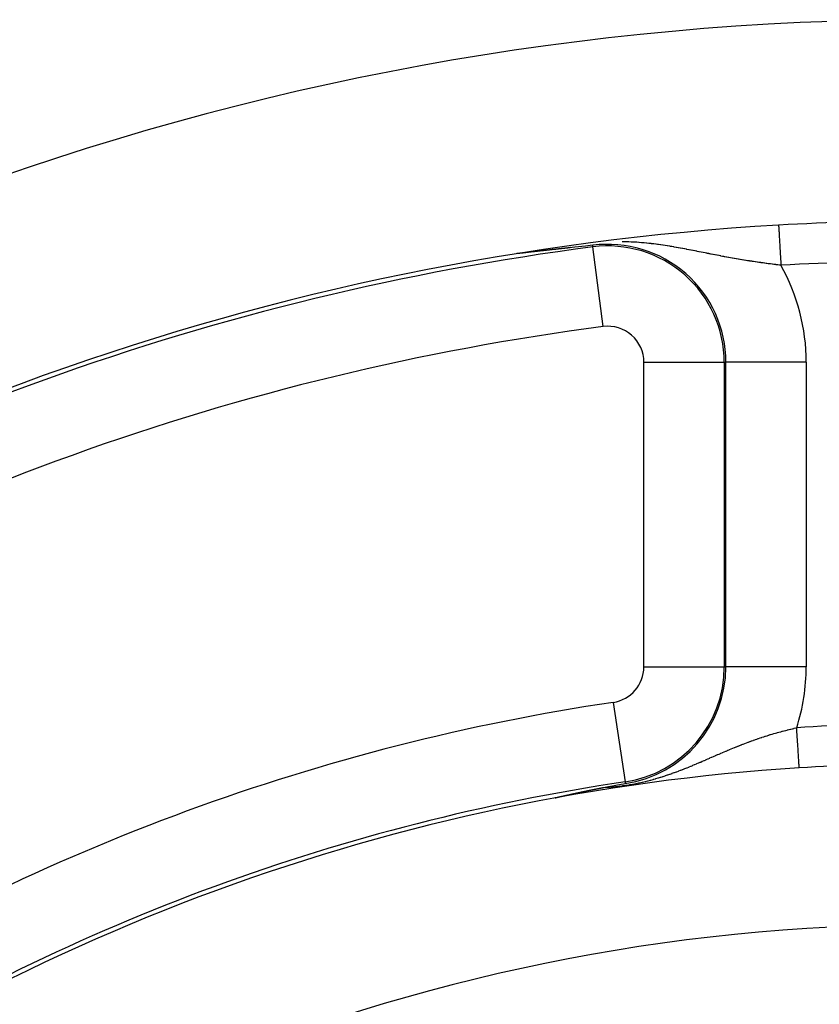
# Model space of a CAD drawing. Units: millimetres. Extents: x -342 to 573, y -371 to 371.
# Drawn here: x 439 to 459, y 96 to 120 of the extents above; entities that cross this region are included whole.
import ezdxf

# ---------------------------------------------------------------- set-up
doc = ezdxf.new("R2010")
doc.units = ezdxf.units.MM
doc.linetypes.add('DASHED', pattern=[9.652, 8.128, -1.524])
doc.layers.add('nevidi', color=4, linetype='DASHED')

msp = doc.modelspace()

# ---------------------------------------------------------------- linework, layer by layer
at = {"color": 2}
msp.add_line((452.253, 100.654), (452.247, 100.653), dxfattribs=at)
for points in [[(452.601, 114.329), (452.6, 114.329), (452.598, 114.329), (452.597, 114.328), (452.596, 114.328), (452.594, 114.328), (452.593, 114.328), (452.591, 114.328), (452.59, 114.328), (452.589, 114.327), (452.587, 114.327), (452.586, 114.327), (452.584, 114.327), (452.583, 114.327), (452.581, 114.327), (452.58, 114.327), (452.579, 114.326), (452.577, 114.326), (452.576, 114.326), (452.574, 114.326), (452.573, 114.326), (452.571, 114.326), (452.57, 114.325), (452.569, 114.325), (452.568, 114.325), (452.567, 114.325), (452.566, 114.325), (452.564, 114.325), (452.563, 114.325), (452.561, 114.324), (452.56, 114.324), (452.559, 114.324), (452.557, 114.324), (452.556, 114.324), (452.554, 114.324), (452.554, 114.324), (452.553, 114.323), (452.551, 114.323), (452.55, 114.323), (452.548, 114.323), (452.547, 114.323), (452.546, 114.323), (452.544, 114.323), (452.543, 114.322), (452.541, 114.322), (452.54, 114.322), (452.538, 114.322), (452.537, 114.322), (452.535, 114.322), (452.534, 114.321), (452.532, 114.321), (452.531, 114.321), (452.529, 114.321), (452.528, 114.321), (452.527, 114.321), (452.525, 114.32), (452.524, 114.32), (452.522, 114.32), (452.521, 114.32), (452.519, 114.32), (452.518, 114.32), (452.516, 114.319), (452.515, 114.319), (452.514, 114.319), (452.513, 114.319), (452.512, 114.319), (452.51, 114.319), (452.509, 114.319), (452.507, 114.318), (452.506, 114.318), (452.504, 114.318), (452.503, 114.318), (452.501, 114.318), (452.5, 114.318), (452.498, 114.317), (452.497, 114.317), (452.497, 114.317), (452.495, 114.317), (452.494, 114.317), (452.492, 114.317), (452.49, 114.317), (452.489, 114.316), (452.487, 114.316), (452.486, 114.316), (452.484, 114.316), (452.483, 114.316), (452.481, 114.316), (452.48, 114.315), (452.478, 114.315), (452.477, 114.315), (452.475, 114.315), (452.473, 114.315), (452.472, 114.315), (452.47, 114.314), (452.469, 114.314), (452.467, 114.314), (452.466, 114.314), (452.464, 114.314), (452.463, 114.314), (452.462, 114.314), (452.461, 114.313), (452.459, 114.313), (452.458, 114.313), (452.456, 114.313), (452.454, 114.313), (452.453, 114.312), (452.451, 114.312), (452.45, 114.312), (452.448, 114.312), (452.446, 114.312), (452.445, 114.312), (452.443, 114.311), (452.441, 114.311), (452.44, 114.311), (452.438, 114.311), (452.437, 114.311), (452.436, 114.311), (452.435, 114.311), (452.433, 114.31), (452.432, 114.31)], [(453.173, 114.39), (453.11, 114.383), (452.99, 114.371), (452.728, 114.343), (452.663, 114.336), (452.601, 114.329)], [(451.564, 114.214), (451.56, 114.214), (451.557, 114.213), (451.553, 114.213), (451.551, 114.212), (451.549, 114.212), (451.545, 114.212), (451.542, 114.211), (451.538, 114.211), (451.534, 114.211), (451.53, 114.21), (451.527, 114.21), (451.525, 114.21), (451.523, 114.209), (451.519, 114.209), (451.515, 114.208), (451.512, 114.208), (451.508, 114.207), (451.504, 114.207), (451.5, 114.207), (451.5, 114.207), (451.497, 114.206), (451.493, 114.206), (451.489, 114.205), (451.486, 114.205), (451.485, 114.205), (451.482, 114.204), (451.478, 114.204), (451.475, 114.204), (451.471, 114.203), (451.467, 114.203), (451.464, 114.202), (451.46, 114.202), (451.456, 114.201), (451.453, 114.201), (451.449, 114.201), (451.449, 114.201), (451.444, 114.2), (451.442, 114.2), (451.438, 114.199), (451.435, 114.199), (451.431, 114.199), (451.428, 114.198), (451.428, 114.198), (451.424, 114.198), (451.421, 114.197), (451.417, 114.197), (451.414, 114.197), (451.41, 114.196), (451.407, 114.196), (451.404, 114.195), (451.403, 114.195), (451.4, 114.195), (451.398, 114.195), (451.397, 114.195), (451.393, 114.194), (451.39, 114.194), (451.386, 114.193), (451.383, 114.193), (451.38, 114.193), (451.377, 114.192), (451.373, 114.192), (451.37, 114.192), (451.367, 114.191), (451.365, 114.191), (451.364, 114.191), (451.361, 114.19), (451.358, 114.19), (451.355, 114.19), (451.352, 114.189), (451.349, 114.189), (451.347, 114.189), (451.346, 114.189), (451.343, 114.188), (451.34, 114.188), (451.337, 114.188), (451.334, 114.187), (451.332, 114.187), (451.329, 114.187), (451.327, 114.187), (451.326, 114.187), (451.324, 114.186), (451.321, 114.186), (451.319, 114.186), (451.316, 114.186), (451.314, 114.185), (451.312, 114.185), (451.309, 114.185), (451.307, 114.185), (451.305, 114.184), (451.303, 114.184), (451.301, 114.184), (451.299, 114.184), (451.297, 114.184), (451.296, 114.183), (451.295, 114.183), (451.293, 114.183), (451.291, 114.183), (451.291, 114.183), (451.29, 114.183), (451.288, 114.183), (451.287, 114.183), (451.286, 114.183)], [(451.933, 114.256), (451.93, 114.256), (451.927, 114.255), (451.924, 114.255), (451.922, 114.255), (451.921, 114.255), (451.917, 114.254), (451.914, 114.254), (451.911, 114.253), (451.908, 114.253), (451.905, 114.253), (451.901, 114.252), (451.898, 114.252), (451.895, 114.252), (451.894, 114.252), (451.892, 114.251), (451.888, 114.251), (451.885, 114.251), (451.882, 114.25), (451.878, 114.25), (451.875, 114.249), (451.872, 114.249), (451.869, 114.249), (451.866, 114.248), (451.865, 114.248), (451.862, 114.248), (451.859, 114.248), (451.855, 114.247), (451.853, 114.247), (451.852, 114.247), (451.849, 114.247), (451.845, 114.246), (451.842, 114.246), (451.838, 114.245), (451.835, 114.245), (451.832, 114.245), (451.828, 114.244), (451.825, 114.244), (451.821, 114.243), (451.818, 114.243), (451.815, 114.243), (451.812, 114.242), (451.811, 114.242), (451.808, 114.242), (451.804, 114.242), (451.801, 114.241), (451.797, 114.241), (451.794, 114.24), (451.79, 114.24), (451.787, 114.24), (451.783, 114.239), (451.78, 114.239), (451.776, 114.238), (451.773, 114.238), (451.771, 114.238), (451.769, 114.238), (451.766, 114.237), (451.762, 114.237), (451.759, 114.236), (451.758, 114.236), (451.755, 114.236), (451.752, 114.236), (451.748, 114.235), (451.744, 114.235), (451.741, 114.234), (451.737, 114.234), (451.734, 114.234), (451.73, 114.233), (451.73, 114.233), (451.726, 114.233), (451.723, 114.232), (451.719, 114.232), (451.716, 114.231), (451.712, 114.231), (451.708, 114.231), (451.705, 114.23), (451.705, 114.23), (451.701, 114.23), (451.698, 114.229), (451.694, 114.229), (451.69, 114.229), (451.689, 114.228), (451.687, 114.228), (451.683, 114.228), (451.679, 114.227), (451.676, 114.227), (451.672, 114.226), (451.668, 114.226), (451.665, 114.226), (451.661, 114.225), (451.657, 114.225), (451.654, 114.224), (451.653, 114.224), (451.648, 114.224), (451.646, 114.224), (451.642, 114.223), (451.639, 114.223), (451.635, 114.222), (451.631, 114.222), (451.628, 114.221), (451.627, 114.221), (451.624, 114.221), (451.62, 114.221), (451.616, 114.22), (451.613, 114.22), (451.609, 114.219), (451.607, 114.219), (451.602, 114.218), (451.602, 114.218), (451.598, 114.218), (451.594, 114.218), (451.59, 114.217), (451.587, 114.217), (451.583, 114.216), (451.579, 114.216), (451.575, 114.215), (451.572, 114.215), (451.568, 114.214), (451.566, 114.214), (451.564, 114.214)], [(452.219, 114.287), (452.216, 114.287), (452.214, 114.287), (452.212, 114.286), (452.209, 114.286), (452.207, 114.286), (452.205, 114.286), (452.202, 114.285), (452.2, 114.285), (452.2, 114.285), (452.198, 114.285), (452.195, 114.285), (452.193, 114.284), (452.191, 114.284), (452.188, 114.284), (452.188, 114.284), (452.186, 114.284), (452.184, 114.283), (452.181, 114.283), (452.179, 114.283), (452.178, 114.283), (452.176, 114.283), (452.174, 114.282), (452.172, 114.282), (452.169, 114.282), (452.167, 114.282), (452.164, 114.281), (452.162, 114.281), (452.159, 114.281), (452.157, 114.28), (452.155, 114.28), (452.152, 114.28), (452.15, 114.28), (452.147, 114.279), (452.145, 114.279), (452.145, 114.279), (452.142, 114.279), (452.14, 114.279), (452.137, 114.278), (452.135, 114.278), (452.132, 114.278), (452.129, 114.277), (452.127, 114.277), (452.124, 114.277), (452.122, 114.277), (452.119, 114.276), (452.117, 114.276), (452.114, 114.276), (452.111, 114.276), (452.109, 114.275), (452.107, 114.275), (452.106, 114.275), (452.104, 114.275), (452.102, 114.275), (452.101, 114.274), (452.098, 114.274), (452.096, 114.274), (452.094, 114.274), (452.093, 114.273), (452.09, 114.273), (452.088, 114.273), (452.085, 114.273), (452.082, 114.272), (452.079, 114.272), (452.077, 114.272), (452.074, 114.271), (452.071, 114.271), (452.069, 114.271), (452.066, 114.271), (452.063, 114.27), (452.06, 114.27), (452.06, 114.27), (452.058, 114.27), (452.055, 114.269), (452.052, 114.269), (452.049, 114.269), (452.046, 114.268), (452.044, 114.268), (452.042, 114.268), (452.041, 114.268), (452.038, 114.267), (452.035, 114.267), (452.032, 114.267), (452.029, 114.267), (452.026, 114.266), (452.024, 114.266), (452.021, 114.266), (452.018, 114.265), (452.018, 114.265), (452.015, 114.265), (452.012, 114.265), (452.009, 114.264), (452.006, 114.264), (452.003, 114.264), (452, 114.263), (451.997, 114.263), (451.994, 114.263), (451.991, 114.262), (451.988, 114.262), (451.985, 114.262), (451.982, 114.261), (451.981, 114.261), (451.977, 114.261), (451.976, 114.261), (451.973, 114.26), (451.97, 114.26), (451.967, 114.26), (451.967, 114.26), (451.964, 114.259), (451.961, 114.259), (451.958, 114.259), (451.955, 114.258), (451.952, 114.258), (451.949, 114.258), (451.946, 114.257), (451.943, 114.257), (451.939, 114.257), (451.936, 114.256), (451.935, 114.256), (451.933, 114.256)], [(452.432, 114.31), (452.43, 114.31), (452.428, 114.31), (452.427, 114.31), (452.425, 114.309), (452.423, 114.309), (452.422, 114.309), (452.42, 114.309), (452.418, 114.309), (452.417, 114.309), (452.415, 114.308), (452.413, 114.308), (452.413, 114.308), (452.411, 114.308), (452.41, 114.308), (452.408, 114.308), (452.406, 114.307), (452.405, 114.307), (452.403, 114.307), (452.401, 114.307), (452.399, 114.307), (452.398, 114.306), (452.396, 114.306), (452.394, 114.306), (452.392, 114.306), (452.391, 114.306), (452.389, 114.306), (452.387, 114.305), (452.385, 114.305), (452.384, 114.305), (452.382, 114.305), (452.38, 114.305), (452.378, 114.304), (452.376, 114.304), (452.375, 114.304), (452.373, 114.304), (452.371, 114.304), (452.369, 114.303), (452.367, 114.303), (452.367, 114.303), (452.366, 114.303), (452.364, 114.303), (452.364, 114.303), (452.362, 114.303), (452.36, 114.302), (452.358, 114.302), (452.356, 114.302), (452.354, 114.302), (452.353, 114.302), (452.351, 114.301), (452.349, 114.301), (452.347, 114.301), (452.345, 114.301), (452.343, 114.301), (452.341, 114.3), (452.339, 114.3), (452.337, 114.3), (452.335, 114.3), (452.334, 114.3), (452.332, 114.299), (452.33, 114.299), (452.328, 114.299), (452.326, 114.299), (452.324, 114.299), (452.322, 114.298), (452.32, 114.298), (452.32, 114.298), (452.318, 114.298), (452.316, 114.298), (452.314, 114.297), (452.312, 114.297), (452.31, 114.297), (452.308, 114.297), (452.306, 114.297), (452.304, 114.296), (452.302, 114.296), (452.3, 114.296), (452.298, 114.296), (452.296, 114.295), (452.294, 114.295), (452.292, 114.295), (452.29, 114.295), (452.29, 114.295), (452.288, 114.295), (452.286, 114.294), (452.284, 114.294), (452.282, 114.294), (452.28, 114.294), (452.277, 114.293), (452.275, 114.293), (452.275, 114.293), (452.273, 114.293), (452.271, 114.293), (452.269, 114.293), (452.268, 114.292), (452.267, 114.292), (452.265, 114.292), (452.263, 114.292), (452.261, 114.292), (452.259, 114.292), (452.258, 114.291), (452.256, 114.291), (452.254, 114.291), (452.252, 114.291), (452.25, 114.29), (452.248, 114.29), (452.245, 114.29), (452.243, 114.29), (452.241, 114.29), (452.239, 114.289), (452.237, 114.289), (452.234, 114.289), (452.232, 114.289), (452.231, 114.288), (452.23, 114.288), (452.228, 114.288), (452.225, 114.288), (452.223, 114.288), (452.221, 114.287), (452.219, 114.287)], [(453.135, 100.849), (453.137, 100.849), (453.139, 100.85), (453.14, 100.85), (453.141, 100.85), (453.143, 100.851), (453.146, 100.851), (453.148, 100.852), (453.15, 100.852), (453.152, 100.852), (453.154, 100.853), (453.156, 100.853), (453.158, 100.854), (453.16, 100.854), (453.162, 100.855), (453.164, 100.855), (453.166, 100.855), (453.166, 100.855), (453.167, 100.856), (453.168, 100.856), (453.17, 100.856), (453.172, 100.857), (453.174, 100.857), (453.176, 100.857), (453.178, 100.858), (453.18, 100.858), (453.182, 100.859), (453.184, 100.859), (453.186, 100.859), (453.188, 100.86), (453.19, 100.86), (453.192, 100.861), (453.193, 100.861), (453.194, 100.861), (453.196, 100.861), (453.197, 100.862), (453.199, 100.862), (453.201, 100.862), (453.203, 100.863), (453.205, 100.863), (453.207, 100.864), (453.207, 100.864), (453.209, 100.864), (453.211, 100.864), (453.213, 100.865), (453.214, 100.865), (453.216, 100.866), (453.218, 100.866), (453.219, 100.866), (453.22, 100.866), (453.222, 100.867), (453.224, 100.867), (453.226, 100.867), (453.227, 100.868), (453.229, 100.868), (453.231, 100.868), (453.233, 100.869), (453.235, 100.869), (453.236, 100.87), (453.237, 100.87), (453.238, 100.87), (453.24, 100.87), (453.242, 100.871), (453.243, 100.871), (453.245, 100.871), (453.245, 100.871), (453.247, 100.872), (453.249, 100.872), (453.249, 100.872), (453.251, 100.872), (453.252, 100.873), (453.254, 100.873), (453.256, 100.873), (453.258, 100.874), (453.259, 100.874), (453.261, 100.874), (453.263, 100.875), (453.264, 100.875), (453.266, 100.876), (453.268, 100.876), (453.269, 100.876), (453.27, 100.876), (453.271, 100.877), (453.273, 100.877), (453.275, 100.877), (453.276, 100.878), (453.278, 100.878), (453.28, 100.878), (453.281, 100.879), (453.283, 100.879), (453.285, 100.879), (453.286, 100.88), (453.288, 100.88), (453.29, 100.88), (453.291, 100.881), (453.293, 100.881), (453.293, 100.881), (453.296, 100.881), (453.296, 100.881), (453.298, 100.882), (453.299, 100.882), (453.299, 100.882), (453.301, 100.882), (453.303, 100.883), (453.304, 100.883), (453.306, 100.883), (453.307, 100.884), (453.309, 100.884), (453.311, 100.884), (453.312, 100.885), (453.314, 100.885), (453.315, 100.885), (453.317, 100.886), (453.318, 100.886), (453.32, 100.886), (453.321, 100.886), (453.322, 100.887), (453.323, 100.887), (453.325, 100.887), (453.326, 100.887)], [(453.326, 100.887), (453.328, 100.888), (453.329, 100.888), (453.331, 100.888), (453.333, 100.889), (453.334, 100.889), (453.336, 100.889), (453.337, 100.89), (453.339, 100.89), (453.339, 100.89), (453.34, 100.89), (453.342, 100.89), (453.343, 100.891), (453.345, 100.891), (453.346, 100.891), (453.347, 100.891), (453.348, 100.892), (453.349, 100.892), (453.351, 100.892), (453.352, 100.892), (453.354, 100.893), (453.355, 100.893), (453.355, 100.893), (453.357, 100.893), (453.358, 100.894), (453.36, 100.894), (453.361, 100.894), (453.363, 100.895), (453.364, 100.895), (453.366, 100.895), (453.367, 100.895), (453.369, 100.896), (453.37, 100.896), (453.372, 100.896), (453.372, 100.896), (453.373, 100.897), (453.375, 100.897), (453.376, 100.897), (453.378, 100.897), (453.379, 100.898), (453.38, 100.898), (453.382, 100.898), (453.383, 100.898), (453.385, 100.899), (453.386, 100.899), (453.387, 100.899), (453.388, 100.899), (453.389, 100.9), (453.391, 100.9), (453.392, 100.9), (453.393, 100.9), (453.395, 100.901), (453.396, 100.901), (453.397, 100.901), (453.398, 100.901), (453.399, 100.902), (453.401, 100.902), (453.402, 100.902), (453.404, 100.902), (453.405, 100.903), (453.406, 100.903), (453.407, 100.903), (453.408, 100.903), (453.409, 100.903), (453.411, 100.904), (453.412, 100.904), (453.414, 100.904), (453.415, 100.905), (453.416, 100.905), (453.418, 100.905), (453.419, 100.905), (453.421, 100.906), (453.422, 100.906), (453.423, 100.906), (453.423, 100.906), (453.425, 100.906), (453.426, 100.907), (453.428, 100.907), (453.429, 100.907), (453.43, 100.908), (453.432, 100.908), (453.433, 100.908), (453.435, 100.908), (453.436, 100.909), (453.438, 100.909), (453.438, 100.909), (453.439, 100.909), (453.44, 100.909), (453.442, 100.91), (453.443, 100.91), (453.445, 100.91), (453.446, 100.91), (453.447, 100.911), (453.448, 100.911), (453.45, 100.911)], [(453.45, 100.911), (453.479, 100.917), (453.569, 100.934), (453.572, 100.934), (453.879, 100.99), (453.941, 101.002), (453.982, 101.009)], [(452.241, 100.652), (452.241, 100.652), (452.24, 100.652), (452.24, 100.652), (452.24, 100.652), (452.24, 100.652), (452.24, 100.652), (452.24, 100.653), (452.241, 100.653), (452.241, 100.653), (452.242, 100.653), (452.243, 100.654), (452.244, 100.654), (452.245, 100.654), (452.246, 100.654), (452.248, 100.655), (452.248, 100.655), (452.249, 100.655), (452.249, 100.655), (452.251, 100.656), (452.252, 100.656), (452.254, 100.657), (452.256, 100.657), (452.258, 100.657), (452.26, 100.658), (452.262, 100.658), (452.264, 100.659), (452.266, 100.66), (452.268, 100.66), (452.269, 100.66), (452.271, 100.661), (452.273, 100.661), (452.276, 100.662), (452.277, 100.662), (452.278, 100.663), (452.281, 100.663), (452.284, 100.664), (452.286, 100.664), (452.289, 100.665), (452.292, 100.666), (452.295, 100.666), (452.295, 100.666), (452.297, 100.667), (452.3, 100.668), (452.303, 100.668), (452.306, 100.669), (452.309, 100.67), (452.31, 100.67), (452.313, 100.671), (452.316, 100.671), (452.319, 100.672), (452.322, 100.673), (452.322, 100.673), (452.325, 100.674), (452.328, 100.674), (452.332, 100.675), (452.335, 100.676), (452.338, 100.677), (452.342, 100.677), (452.345, 100.678), (452.345, 100.678), (452.351, 100.679), (452.352, 100.68), (452.355, 100.68), (452.359, 100.681), (452.362, 100.682), (452.366, 100.683), (452.369, 100.684), (452.373, 100.684), (452.376, 100.685), (452.38, 100.686), (452.381, 100.686), (452.381, 100.686), (452.383, 100.687), (452.387, 100.688), (452.39, 100.688), (452.394, 100.689), (452.398, 100.69), (452.401, 100.691), (452.405, 100.692), (452.409, 100.692), (452.411, 100.693), (452.412, 100.693), (452.416, 100.694), (452.417, 100.694), (452.42, 100.695), (452.423, 100.696), (452.427, 100.697), (452.431, 100.697), (452.434, 100.698), (452.438, 100.699), (452.441, 100.7), (452.442, 100.7), (452.445, 100.701), (452.449, 100.702), (452.453, 100.702), (452.453, 100.702), (452.456, 100.703), (452.46, 100.704), (452.464, 100.705), (452.468, 100.706), (452.471, 100.707), (452.472, 100.707), (452.475, 100.707), (452.479, 100.708), (452.483, 100.709), (452.486, 100.71), (452.49, 100.711), (452.49, 100.711), (452.494, 100.712), (452.498, 100.712), (452.501, 100.713), (452.502, 100.713), (452.505, 100.714), (452.509, 100.715), (452.512, 100.716), (452.516, 100.716), (452.52, 100.717), (452.524, 100.718), (452.526, 100.719)], [(452.526, 100.719), (452.527, 100.719), (452.531, 100.72), (452.533, 100.72), (452.535, 100.721), (452.538, 100.721), (452.542, 100.722), (452.546, 100.723), (452.55, 100.724), (452.553, 100.725), (452.557, 100.726), (452.561, 100.726), (452.563, 100.727), (452.563, 100.727), (452.565, 100.727), (452.568, 100.728), (452.572, 100.729), (452.575, 100.73), (452.579, 100.73), (452.583, 100.731), (452.586, 100.732), (452.59, 100.733), (452.594, 100.734), (452.599, 100.735), (452.601, 100.735), (452.605, 100.736), (452.608, 100.737), (452.612, 100.738), (452.616, 100.738), (452.619, 100.739), (452.623, 100.74), (452.624, 100.74), (452.626, 100.741), (452.63, 100.742), (452.634, 100.742), (452.636, 100.743), (452.637, 100.743), (452.641, 100.744), (452.644, 100.745), (452.648, 100.745), (452.652, 100.746), (452.654, 100.747), (452.655, 100.747), (452.659, 100.748), (452.662, 100.749), (452.666, 100.749), (452.669, 100.75), (452.673, 100.751), (452.676, 100.752), (452.68, 100.752), (452.683, 100.753), (452.684, 100.753), (452.687, 100.754), (452.69, 100.755), (452.694, 100.755), (452.697, 100.756), (452.701, 100.757), (452.704, 100.758), (452.708, 100.759), (452.71, 100.759), (452.714, 100.76), (452.715, 100.76), (452.718, 100.761), (452.722, 100.762), (452.725, 100.762), (452.728, 100.763), (452.732, 100.764), (452.735, 100.764), (452.735, 100.764), (452.739, 100.765), (452.742, 100.766), (452.744, 100.766), (452.747, 100.767), (452.749, 100.767), (452.752, 100.768), (452.756, 100.769), (452.759, 100.77), (452.762, 100.77), (452.766, 100.771), (452.769, 100.772), (452.772, 100.772), (452.774, 100.773), (452.775, 100.773), (452.779, 100.774), (452.782, 100.775), (452.783, 100.775), (452.785, 100.775), (452.789, 100.776), (452.792, 100.777), (452.795, 100.777), (452.798, 100.778), (452.802, 100.779), (452.803, 100.779), (452.805, 100.779), (452.808, 100.78), (452.811, 100.781), (452.814, 100.782), (452.818, 100.782), (452.82, 100.783), (452.821, 100.783), (452.824, 100.784), (452.827, 100.784), (452.83, 100.785), (452.833, 100.785), (452.833, 100.786), (452.837, 100.786), (452.84, 100.787), (452.843, 100.788), (452.846, 100.788), (452.849, 100.789), (452.852, 100.79), (452.855, 100.79), (452.858, 100.791), (452.858, 100.791), (452.861, 100.792), (452.862, 100.792), (452.864, 100.792), (452.867, 100.793), (452.87, 100.793), (452.873, 100.794)], [(452.873, 100.794), (452.876, 100.795), (452.876, 100.795), (452.879, 100.795), (452.882, 100.796), (452.885, 100.797), (452.888, 100.797), (452.891, 100.798), (452.891, 100.798), (452.894, 100.799), (452.895, 100.799), (452.897, 100.799), (452.9, 100.8), (452.903, 100.8), (452.906, 100.801), (452.909, 100.802), (452.912, 100.802), (452.914, 100.803), (452.917, 100.803), (452.919, 100.804), (452.92, 100.804), (452.923, 100.805), (452.926, 100.805), (452.929, 100.806), (452.932, 100.807), (452.932, 100.807), (452.934, 100.807), (452.937, 100.808), (452.94, 100.808), (452.943, 100.809), (452.945, 100.809), (452.947, 100.81), (452.948, 100.81), (452.951, 100.811), (452.954, 100.811), (452.956, 100.812), (452.959, 100.812), (452.962, 100.813), (452.965, 100.814), (452.967, 100.814), (452.97, 100.815), (452.973, 100.815), (452.975, 100.816), (452.976, 100.816), (452.978, 100.816), (452.981, 100.817), (452.983, 100.817), (452.986, 100.818), (452.989, 100.819), (452.991, 100.819), (452.991, 100.819), (452.994, 100.82), (452.996, 100.82), (452.999, 100.821), (453.002, 100.821), (453.004, 100.822), (453.004, 100.822), (453.007, 100.822), (453.008, 100.823), (453.009, 100.823), (453.012, 100.823), (453.014, 100.824), (453.017, 100.824), (453.019, 100.825), (453.022, 100.826), (453.024, 100.826), (453.027, 100.827), (453.029, 100.827), (453.031, 100.827), (453.032, 100.828), (453.034, 100.828), (453.037, 100.829), (453.039, 100.829), (453.042, 100.83), (453.044, 100.83), (453.047, 100.831), (453.049, 100.831), (453.051, 100.832), (453.054, 100.832), (453.056, 100.833), (453.059, 100.833), (453.059, 100.833), (453.061, 100.834), (453.063, 100.834), (453.066, 100.835), (453.068, 100.835), (453.07, 100.836), (453.073, 100.836), (453.075, 100.837), (453.077, 100.837), (453.08, 100.838), (453.082, 100.838), (453.084, 100.839), (453.086, 100.839), (453.086, 100.839), (453.087, 100.839), (453.089, 100.839), (453.091, 100.84), (453.093, 100.84), (453.096, 100.841), (453.098, 100.841), (453.1, 100.842), (453.102, 100.842), (453.105, 100.843), (453.107, 100.843), (453.109, 100.844), (453.111, 100.844), (453.113, 100.844), (453.113, 100.845), (453.116, 100.845), (453.118, 100.845), (453.12, 100.846), (453.122, 100.846), (453.124, 100.847), (453.125, 100.847), (453.126, 100.847), (453.129, 100.848), (453.131, 100.848), (453.133, 100.849), (453.135, 100.849)]]:
    msp.add_lwpolyline(points, dxfattribs=at)
for centre, radius, start, end in [((461.551, 50), 70, 8.84153, 171.15847), ((461.551, 50), 65, 93.31281, 126.3274), ((461.551, 50), 65, 86.68719, 93.31281), ((453.551, 111.482), 2.893, 0, 97.4137), ((461.551, 50), 51.5, 93.6112, 126.6742), ((461.551, 50), 51.5, 86.3888, 93.6112), ((461.551, 50), 47.5, 0, 180)]:
    msp.add_arc(centre, radius, start, end, dxfattribs=at)
at = {"layer": 'nevidi', "color": 7, "linetype": 'Continuous'}
for p, q in [((453.178, 114.35), (453.173, 114.39)), ((453.436, 112.368), (453.178, 114.35)), ((454.445, 103.91), (454.445, 111.482)), ((454.445, 111.482), (456.444, 111.482)), ((456.444, 111.482), (456.484, 111.482)), ((456.444, 111.482), (456.444, 103.91)), ((456.484, 103.91), (456.484, 111.482)), ((458.482, 111.482), (456.484, 111.482)), ((458.482, 111.482), (458.482, 103.91)), ((454.445, 103.91), (456.444, 103.91)), ((456.444, 103.91), (456.484, 103.91)), ((458.482, 103.91), (456.484, 103.91)), ((453.682, 103.025), (453.976, 101.048)), ((453.976, 101.048), (453.982, 101.009))]:
    msp.add_line(p, q, dxfattribs=at)
for points in [[(457.795, 114.891), (457.795, 114.89), (457.795, 114.888), (457.795, 114.886), (457.796, 114.874), (457.796, 114.867), (457.796, 114.865), (457.798, 114.844), (457.798, 114.829), (457.798, 114.829), (457.8, 114.8), (457.801, 114.78), (457.802, 114.775), (457.804, 114.742), (457.805, 114.717), (457.806, 114.705), (457.808, 114.671), (457.809, 114.642), (457.811, 114.621), (457.812, 114.588), (457.814, 114.555), (457.816, 114.522), (457.818, 114.494), (457.82, 114.457), (457.823, 114.413), (457.824, 114.39), (457.826, 114.351), (457.829, 114.294), (457.83, 114.28), (457.833, 114.238), (457.837, 114.168), (457.837, 114.164), (457.84, 114.12), (457.844, 114.043), (457.844, 114.037), (457.847, 113.998), (457.851, 113.92), (457.852, 113.904), (457.853, 113.893)], [(452.631, 114.336), (452.62, 114.334), (452.601, 114.329)], [(455.245, 114.339), (455.244, 114.339), (455.198, 114.347), (455.19, 114.349), (455.143, 114.357), (455.135, 114.358), (455.107, 114.363), (455.089, 114.366), (455.081, 114.367), (455.033, 114.375), (455.025, 114.376), (454.978, 114.384), (454.97, 114.385), (454.922, 114.392), (454.914, 114.393), (454.865, 114.4), (454.857, 114.402), (454.808, 114.408), (454.8, 114.41), (454.787, 114.411), (454.751, 114.416), (454.742, 114.417), (454.693, 114.424), (454.684, 114.425), (454.679, 114.425), (454.634, 114.431), (454.625, 114.432), (454.574, 114.438), (454.566, 114.438), (454.515, 114.444), (454.506, 114.445), (454.454, 114.45), (454.446, 114.451), (454.393, 114.455), (454.384, 114.456), (454.331, 114.46), (454.322, 114.461), (454.271, 114.465), (454.27, 114.465), (454.268, 114.465), (454.259, 114.465), (454.204, 114.469), (454.195, 114.469), (454.139, 114.472), (454.129, 114.472), (454.073, 114.475), (454.063, 114.475), (454.006, 114.477), (453.996, 114.477), (453.937, 114.478), (453.927, 114.478), (453.906, 114.478)], [(457.853, 113.893), (457.823, 113.897), (457.817, 113.897), (457.817, 113.897), (457.777, 113.902), (457.771, 113.903), (457.731, 113.908), (457.724, 113.909), (457.685, 113.914), (457.678, 113.915), (457.639, 113.92), (457.632, 113.921), (457.592, 113.926), (457.586, 113.927), (457.546, 113.932), (457.539, 113.933), (457.5, 113.938), (457.493, 113.939), (457.487, 113.94), (457.484, 113.94), (457.453, 113.945), (457.447, 113.945), (457.407, 113.951), (457.4, 113.952), (457.36, 113.958), (457.354, 113.959), (457.314, 113.964), (457.307, 113.965), (457.267, 113.971), (457.26, 113.972), (457.22, 113.978), (457.213, 113.979), (457.173, 113.985), (457.166, 113.986), (457.146, 113.989), (457.126, 113.992), (457.119, 113.993), (457.078, 114), (457.072, 114.001), (457.031, 114.007), (457.024, 114.008), (456.984, 114.015), (456.977, 114.016), (456.936, 114.022), (456.929, 114.023), (456.888, 114.03), (456.882, 114.031), (456.841, 114.038), (456.834, 114.039), (456.796, 114.046), (456.793, 114.046), (456.786, 114.047), (456.745, 114.054), (456.738, 114.056), (456.697, 114.063), (456.692, 114.064), (456.69, 114.064), (456.65, 114.071), (456.643, 114.072), (456.602, 114.08), (456.595, 114.081), (456.554, 114.088), (456.547, 114.09), (456.506, 114.097), (456.499, 114.098), (456.458, 114.106), (456.451, 114.107), (456.434, 114.11), (456.41, 114.115), (456.403, 114.116), (456.362, 114.124), (456.355, 114.125), (456.314, 114.133), (456.307, 114.135), (456.265, 114.143), (456.258, 114.144), (456.217, 114.152), (456.21, 114.153), (456.168, 114.161), (456.161, 114.163), (456.12, 114.171), (456.112, 114.172), (456.081, 114.178), (456.071, 114.18), (456.063, 114.182), (456.059, 114.183), (456.021, 114.19), (456.014, 114.192), (455.972, 114.2), (455.965, 114.201), (455.922, 114.21), (455.915, 114.211), (455.873, 114.22), (455.865, 114.221), (455.822, 114.229), (455.815, 114.231), (455.772, 114.239), (455.764, 114.241), (455.721, 114.249), (455.714, 114.251), (455.67, 114.259), (455.665, 114.26), (455.663, 114.261), (455.619, 114.269), (455.612, 114.271), (455.568, 114.279), (455.567, 114.279), (455.56, 114.281), (455.516, 114.289), (455.508, 114.291), (455.464, 114.299), (455.456, 114.3), (455.411, 114.309), (455.403, 114.31), (455.358, 114.319), (455.35, 114.32), (455.305, 114.328), (455.297, 114.33), (455.252, 114.338), (455.245, 114.339)], [(456.544, 101.839), (456.568, 101.849), (456.574, 101.852), (456.611, 101.867), (456.617, 101.87), (456.654, 101.885), (456.66, 101.888), (456.696, 101.903), (456.703, 101.905), (456.739, 101.92), (456.745, 101.922), (456.781, 101.937), (456.782, 101.937), (456.788, 101.94), (456.824, 101.954), (456.83, 101.956), (456.866, 101.971), (456.872, 101.973), (456.882, 101.977), (456.908, 101.987), (456.915, 101.99), (456.951, 102.004), (456.957, 102.006), (456.993, 102.02), (456.999, 102.022), (457.035, 102.036), (457.042, 102.038), (457.078, 102.051), (457.084, 102.054), (457.12, 102.067), (457.126, 102.069), (457.163, 102.082), (457.169, 102.084), (457.205, 102.097), (457.208, 102.098), (457.211, 102.099), (457.247, 102.112), (457.254, 102.114), (457.29, 102.127), (457.296, 102.129), (457.333, 102.141), (457.339, 102.143), (457.375, 102.155), (457.381, 102.157), (457.418, 102.169), (457.424, 102.171), (457.429, 102.173), (457.46, 102.183), (457.466, 102.185), (457.503, 102.196), (457.509, 102.198), (457.527, 102.204), (457.545, 102.21), (457.551, 102.212), (457.587, 102.223), (457.593, 102.225), (457.629, 102.235), (457.636, 102.237), (457.672, 102.248), (457.678, 102.25), (457.714, 102.26), (457.72, 102.262), (457.756, 102.272), (457.762, 102.274), (457.798, 102.284), (457.804, 102.286), (457.838, 102.295), (457.84, 102.295), (457.846, 102.297), (457.882, 102.307), (457.888, 102.308), (457.924, 102.318), (457.93, 102.319), (457.966, 102.329), (457.972, 102.33), (458.008, 102.339), (458.014, 102.341), (458.05, 102.35), (458.056, 102.351), (458.092, 102.36), (458.098, 102.362), (458.134, 102.37), (458.14, 102.372), (458.143, 102.372), (458.176, 102.38), (458.182, 102.382), (458.219, 102.39), (458.225, 102.391), (458.244, 102.396)], [(458.307, 101.399), (458.307, 101.403), (458.307, 101.409), (458.306, 101.414), (458.306, 101.424), (458.305, 101.436), (458.304, 101.447), (458.303, 101.459), (458.302, 101.477), (458.301, 101.497), (458.3, 101.509), (458.299, 101.532), (458.297, 101.563), (458.296, 101.572), (458.295, 101.6), (458.292, 101.644), (458.292, 101.648), (458.289, 101.68), (458.286, 101.735), (458.286, 101.739), (458.284, 101.771), (458.28, 101.832), (458.279, 101.845), (458.277, 101.872), (458.273, 101.938), (458.272, 101.962), (458.27, 101.981), (458.266, 102.051), (458.264, 102.086), (458.263, 102.096), (458.259, 102.169), (458.256, 102.216), (458.251, 102.291), (458.248, 102.338), (458.247, 102.349), (458.244, 102.396)], [(453.45, 100.911), (453.506, 100.914), (453.516, 100.915), (453.569, 100.919), (453.579, 100.919), (453.59, 100.92), (453.656, 100.926), (453.667, 100.927), (453.736, 100.933), (453.748, 100.934), (453.82, 100.942), (453.832, 100.944), (453.906, 100.953), (453.919, 100.955), (453.947, 100.959), (453.993, 100.966), (454.007, 100.968), (454.08, 100.979), (454.093, 100.981), (454.165, 100.994), (454.177, 100.996), (454.247, 101.009), (454.258, 101.012), (454.32, 101.024), (454.326, 101.026), (454.336, 101.028), (454.401, 101.042), (454.41, 101.044), (454.473, 101.059), (454.482, 101.061), (454.542, 101.076), (454.551, 101.078), (454.609, 101.093), (454.618, 101.095), (454.674, 101.111), (454.683, 101.113), (454.691, 101.115), (454.737, 101.128), (454.746, 101.131), (454.799, 101.146), (454.808, 101.149), (454.859, 101.165), (454.868, 101.167), (454.902, 101.178), (454.918, 101.183), (454.927, 101.186), (454.976, 101.202), (454.985, 101.205), (455.033, 101.221), (455.041, 101.224), (455.065, 101.232), (455.089, 101.24), (455.097, 101.243), (455.144, 101.259), (455.152, 101.262), (455.198, 101.279), (455.206, 101.281), (455.252, 101.298), (455.26, 101.301), (455.305, 101.318), (455.312, 101.321), (455.357, 101.338), (455.364, 101.341), (455.392, 101.351), (455.409, 101.358), (455.416, 101.361), (455.446, 101.372), (455.46, 101.378), (455.467, 101.381), (455.51, 101.398), (455.517, 101.401), (455.56, 101.418), (455.567, 101.421), (455.61, 101.438), (455.617, 101.441), (455.659, 101.459), (455.666, 101.462), (455.707, 101.479), (455.714, 101.482), (455.755, 101.499), (455.762, 101.502), (455.803, 101.519), (455.81, 101.522), (455.811, 101.523), (455.845, 101.537), (455.85, 101.54), (455.857, 101.543), (455.897, 101.56), (455.904, 101.563), (455.944, 101.58), (455.951, 101.583), (455.99, 101.6), (455.997, 101.603), (456.036, 101.62), (456.043, 101.623), (456.082, 101.64), (456.088, 101.643), (456.127, 101.66), (456.134, 101.663), (456.172, 101.679), (456.179, 101.682), (456.19, 101.687), (456.217, 101.699), (456.224, 101.702), (456.262, 101.718), (456.268, 101.721), (456.279, 101.726), (456.306, 101.737), (456.313, 101.74), (456.35, 101.756), (456.357, 101.759), (456.394, 101.775), (456.401, 101.778), (456.438, 101.794), (456.444, 101.797), (456.481, 101.813), (456.488, 101.815), (456.525, 101.831), (456.531, 101.834), (456.544, 101.839)], [(452.247, 100.653), (452.242, 100.652), (452.241, 100.652)]]:
    msp.add_lwpolyline(points, dxfattribs=at)
for centre, radius, start, end in [((461.551, 50), 64.893, 97.41367, 122.22654), ((453.551, 111.482), 2.933, 0, 97.4137), ((461.551, 50), 64, 86.68719, 93.31281), ((453.551, 111.482), 4.931, 0, 29.2736), ((453.551, 111.482), 0.894, 0, 97.4137), ((461.551, 50), 62.894, 97.41367, 122.22654), ((453.551, 103.91), 0.894, 278.4409, 360), ((453.551, 103.91), 2.893, 278.4409, 0), ((453.551, 103.91), 2.933, 278.4409, 360), ((453.551, 103.91), 4.931, 342.122, 360), ((461.551, 50), 53.606, 98.4409, 121.8445), ((461.551, 50), 52.5, 86.3888, 93.6112), ((461.551, 50), 51.607, 98.4409, 121.8445)]:
    msp.add_arc(centre, radius, start, end, dxfattribs=at)

doc.saveas('drawing.dxf')
